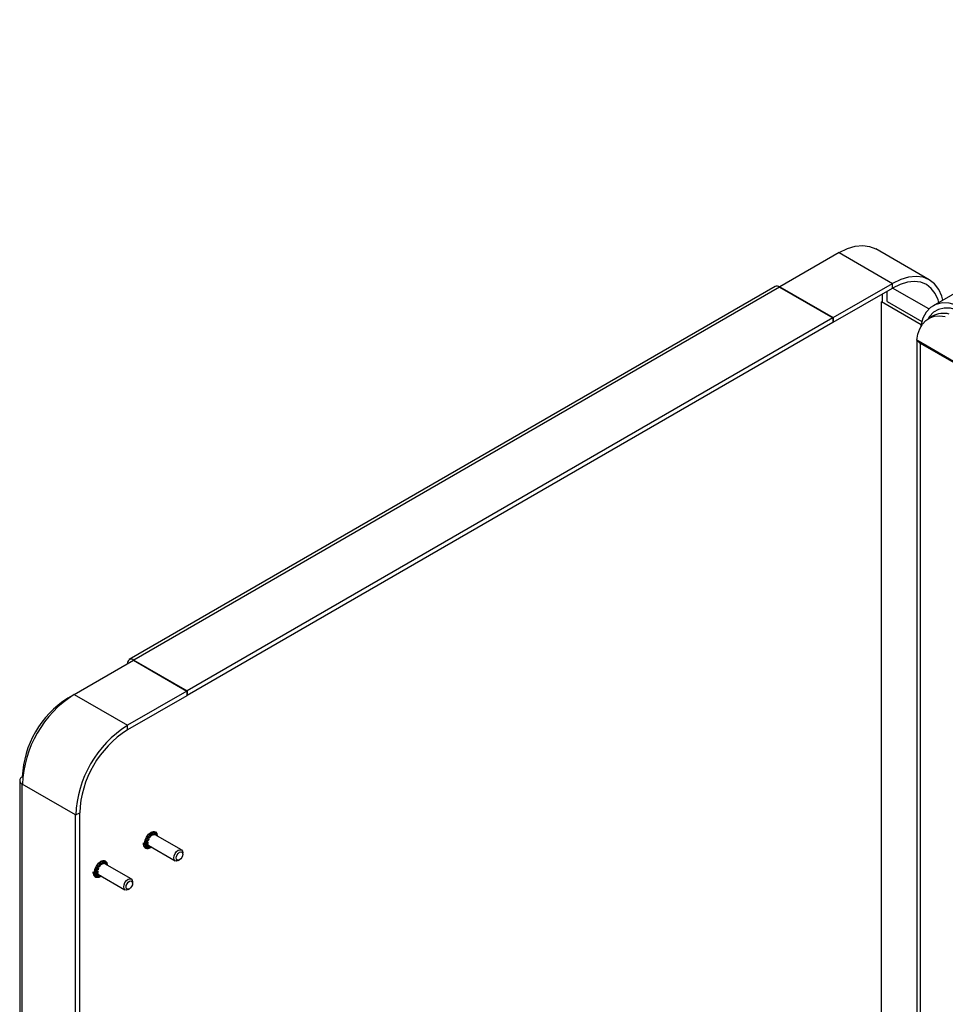
# Paper-space layout 'Sheet2' of a CAD drawing. Units: inches. Extents: x 0.3 to 21.8, y 0.2 to 16.9.
# Drawn here: x 16 to 18.1, y 7.1 to 9.3 of the extents above; entities that cross this region are included whole.
import ezdxf

# ---------------------------------------------------------------- set-up
doc = ezdxf.new("R2010")
doc.units = ezdxf.units.IN
doc.header["$MEASUREMENT"] = 0

psp = doc.layouts.new('Sheet2')

# ---------------------------------------------------------------- linework, layer by layer
at = {"color": 7, "linetype": 'Continuous', "lineweight": 25}
for p, q in [((19.1432, 9.2602), (18.0436, 8.6255)), ((17.8352, 8.7434), (17.7035, 8.6673)), ((17.8352, 8.7434), (17.9536, 8.675)), ((18.0349, 8.683), (17.9164, 8.7514)), ((17.8219, 8.599), (17.9536, 8.675)), ((17.9536, 8.6648), (17.9536, 8.675)), ((17.6926, 8.6678), (16.259, 7.8402)), ((17.7026, 8.6668), (16.269, 7.8392)), ((17.7026, 8.6668), (17.7035, 8.6673)), ((17.7026, 8.6668), (17.8211, 8.5985)), ((17.7035, 8.6673), (17.7035, 8.6663)), ((17.7035, 8.6673), (17.8219, 8.599)), ((17.8219, 8.5888), (17.9536, 8.6648)), ((17.9413, 8.6352), (17.9413, 8.6576)), ((18.0342, 8.6183), (17.9536, 8.6648)), ((17.9289, 8.6341), (17.9307, 8.6352)), ((17.9289, 6.1845), (17.9289, 8.6341)), ((18.017, 8.5833), (17.9289, 8.6341)), ((17.9307, 8.6515), (17.9307, 8.6352)), ((17.9413, 8.6352), (18.0187, 8.5905)), ((17.8211, 8.5985), (16.3874, 7.7708)), ((17.8211, 8.5883), (16.3874, 7.7606)), ((17.8211, 8.5985), (17.8211, 8.5883)), ((17.8211, 8.5893), (17.8219, 8.5888)), ((17.8219, 8.599), (17.8219, 8.5888)), ((18.0426, 8.6022), (18.0337, 8.5971)), ((19.8723, 7.4721), (18.0071, 8.5488)), ((18.0078, 8.5484), (18.0078, 6.0394)), ((18.0169, 8.5431), (18.0152, 8.5421)), ((18.0152, 8.5421), (18.0152, 6.0292)), ((18.0152, 8.5421), (18.0947, 8.4962)), ((16.1364, 7.7627), (16.2681, 7.8387)), ((16.2681, 7.8387), (16.3865, 7.7703)), ((16.269, 7.8392), (16.3874, 7.7708)), ((16.269, 7.8382), (16.269, 7.8392)), ((16.1357, 7.7622), (16.1222, 7.7545)), ((16.1364, 7.7627), (16.2548, 7.6943)), ((16.3865, 7.7703), (16.2548, 7.6943)), ((16.3865, 7.7601), (16.2548, 7.6841)), ((16.3865, 7.7703), (16.3865, 7.7601)), ((16.3865, 7.7611), (16.3874, 7.7606)), ((16.3874, 7.7708), (16.3874, 7.7606)), ((16.123, 7.754), (16.1222, 7.7545)), ((16.2548, 7.6841), (16.2548, 7.6943)), ((16.0156, 7.5718), (16.0156, 5.0487)), ((16.0215, 7.58), (16.0223, 7.5795)), ((16.1399, 7.4953), (16.0215, 7.5636)), ((16.0215, 5.0405), (16.0215, 7.5636)), ((16.1399, 7.4953), (16.1488, 7.5004)), ((16.1399, 4.9722), (16.1399, 7.4953)), ((16.1488, 4.9773), (16.1488, 7.5004)), ((16.3059, 7.4533), (16.3059, 7.4555)), ((16.3059, 7.4533), (16.307, 7.4527)), ((16.307, 7.4505), (16.307, 7.4527)), ((16.3089, 7.4495), (16.3089, 7.4516)), ((16.3114, 7.4531), (16.3114, 7.4509)), ((16.3119, 7.4558), (16.3128, 7.4582)), ((16.3119, 7.4558), (16.313, 7.4551)), ((16.3121, 7.4527), (16.313, 7.4551)), ((16.3121, 7.4527), (16.3139, 7.4516)), ((16.3139, 7.4516), (16.3149, 7.454)), ((16.3171, 7.4538), (16.3162, 7.4514)), ((16.3162, 7.4516), (16.3177, 7.4535)), ((16.3748, 7.4177), (16.3162, 7.4515)), ((16.3168, 7.4544), (16.3182, 7.4561)), ((16.3181, 7.4504), (16.3196, 7.4524)), ((16.2936, 7.4343), (16.2955, 7.4353)), ((16.2955, 7.4353), (16.2966, 7.4347)), ((16.2961, 7.4433), (16.2977, 7.4432)), ((16.2966, 7.4347), (16.2985, 7.4358)), ((16.2975, 7.4283), (16.2991, 7.4303)), ((16.2977, 7.4432), (16.2988, 7.4425)), ((16.2985, 7.4358), (16.3003, 7.4347)), ((16.2985, 7.4336), (16.3003, 7.4347)), ((16.3003, 7.4317), (16.2985, 7.4306)), ((16.2988, 7.4425), (16.3004, 7.4424)), ((16.2991, 7.4303), (16.301, 7.4292)), ((16.3002, 7.4475), (16.2992, 7.4488)), ((16.301, 7.438), (16.2994, 7.4381)), ((16.2994, 7.4272), (16.301, 7.4292)), ((16.3002, 7.4475), (16.3013, 7.4469)), ((16.3004, 7.4424), (16.3023, 7.4413)), ((16.3007, 7.4414), (16.3023, 7.4413)), ((16.3022, 7.4455), (16.3013, 7.4469)), ((16.3022, 7.4455), (16.3041, 7.4445)), ((16.3041, 7.4445), (16.3032, 7.4458)), ((16.3054, 7.4486), (16.3064, 7.4472)), ((16.307, 7.4505), (16.3089, 7.4495)), ((16.3209, 7.4505), (16.32, 7.4494)), ((16.3202, 7.4496), (16.3207, 7.4499)), ((16.2948, 7.4269), (16.2964, 7.4289)), ((16.2964, 7.4289), (16.2975, 7.4283)), ((16.2992, 7.4232), (16.3001, 7.4253)), ((16.3023, 7.4274), (16.3007, 7.4254)), ((16.3013, 7.425), (16.3022, 7.4272)), ((16.3022, 7.4273), (16.3608, 7.3935)), ((16.3032, 7.4239), (16.3041, 7.4262)), ((16.306, 7.4251), (16.3054, 7.4237)), ((16.3059, 7.4242), (16.3059, 7.4248)), ((16.3777, 7.4083), (16.3777, 7.4113)), ((16.1945, 7.3891), (16.1945, 7.3912)), ((16.1945, 7.3891), (16.1956, 7.3884)), ((16.1956, 7.3863), (16.1956, 7.3884)), ((16.1956, 7.3863), (16.1975, 7.3852)), ((16.1975, 7.3852), (16.1975, 7.3873)), ((16.2001, 7.3888), (16.2001, 7.3867)), ((16.2005, 7.3915), (16.2014, 7.3939)), ((16.2005, 7.3915), (16.2016, 7.3908)), ((16.2007, 7.3884), (16.2016, 7.3908)), ((16.2007, 7.3884), (16.2026, 7.3873)), ((16.2026, 7.3873), (16.2035, 7.3897)), ((16.2058, 7.3895), (16.2048, 7.3871)), ((16.2049, 7.3873), (16.2064, 7.3892)), ((16.2634, 7.3534), (16.2049, 7.3872)), ((16.2055, 7.3901), (16.2069, 7.3918)), ((16.2067, 7.3862), (16.2083, 7.3881)), ((16.2096, 7.3862), (16.2086, 7.3851)), ((16.2088, 7.3853), (16.2093, 7.3856)), ((16.3678, 7.3942), (16.3704, 7.3957)), ((16.1822, 7.37), (16.1841, 7.3711)), ((16.1834, 7.3626), (16.185, 7.3646)), ((16.1841, 7.3711), (16.1852, 7.3704)), ((16.1847, 7.379), (16.1863, 7.3789)), ((16.185, 7.3646), (16.1862, 7.364)), ((16.1852, 7.3704), (16.1871, 7.3715)), ((16.1862, 7.364), (16.1878, 7.366)), ((16.1863, 7.3789), (16.1874, 7.3782)), ((16.1871, 7.3715), (16.189, 7.3704)), ((16.1871, 7.3693), (16.189, 7.3704)), ((16.189, 7.3674), (16.1871, 7.3663)), ((16.1874, 7.3782), (16.1891, 7.3781)), ((16.1878, 7.366), (16.1896, 7.3649)), ((16.1888, 7.3832), (16.1879, 7.3846)), ((16.1896, 7.3737), (16.188, 7.3738)), ((16.188, 7.3629), (16.1896, 7.3649)), ((16.1888, 7.3832), (16.19, 7.3826)), ((16.1891, 7.3781), (16.1909, 7.377)), ((16.1893, 7.3772), (16.1909, 7.377)), ((16.1909, 7.3813), (16.19, 7.3826)), ((16.1909, 7.3813), (16.1928, 7.3802)), ((16.1928, 7.3802), (16.1918, 7.3815)), ((16.1941, 7.3843), (16.195, 7.383)), ((16.1879, 7.359), (16.1887, 7.361)), ((16.1909, 7.3631), (16.1893, 7.3611)), ((16.19, 7.3607), (16.1908, 7.3629)), ((16.1909, 7.363), (16.2494, 7.3292)), ((16.1918, 7.3596), (16.1927, 7.3619)), ((16.1946, 7.3608), (16.1941, 7.3594)), ((16.1945, 7.3599), (16.1945, 7.3605)), ((16.2663, 7.344), (16.2663, 7.347)), ((16.2564, 7.3299), (16.2591, 7.3314))]:
    psp.add_line(p, q, dxfattribs=at)
at = {"color": 7, "linetype": 'Continuous', "lineweight": 25, "flags": 128}
for points in [[(17.8352, 8.7434), (17.8532, 8.7521), (17.8707, 8.7574), (17.8874, 8.759), (17.9027, 8.757), (17.9164, 8.7514)], [(18.0653, 8.638), (18.0629, 8.6464), (18.056, 8.6617), (18.0466, 8.674), (18.0349, 8.683), (18.0212, 8.6886), (18.0058, 8.6906), (17.9892, 8.689), (17.9716, 8.6837), (17.9536, 8.675)], [(18.0562, 8.6327), (18.0545, 8.6384), (18.0482, 8.6525), (18.0395, 8.6638), (18.0286, 8.6722), (18.016, 8.6774), (18.0018, 8.6792), (17.9864, 8.6777), (17.9702, 8.6729), (17.9536, 8.6648)], [(18.1124, 8.6187), (18.0955, 8.6267), (18.0791, 8.6311), (18.0638, 8.6317), (18.0499, 8.6285), (18.0379, 8.6216), (18.0282, 8.6111), (18.021, 8.5975), (18.0166, 8.5812), (18.0163, 8.5793)], [(18.1124, 8.6085), (18.097, 8.6158), (18.0822, 8.6197), (18.0682, 8.6203), (18.0556, 8.6174), (18.0447, 8.6111), (18.0358, 8.6016), (18.0327, 8.5965)], [(18.0071, 8.5488), (18.0096, 8.5624), (18.0138, 8.5745), (18.0198, 8.5846), (18.0275, 8.5927), (18.0366, 8.5986), (18.047, 8.6021), (18.0584, 8.6032), (18.0707, 8.6019)], [(16.2931, 7.4325), (16.2941, 7.4393), (16.2972, 7.4463), (16.3018, 7.4525), (16.3071, 7.4568), (16.3125, 7.4587), (16.3171, 7.4578), (16.3201, 7.4543), (16.3212, 7.4487), (16.3212, 7.4486)], [(16.3072, 7.4244), (16.3071, 7.4243), (16.3018, 7.4225), (16.2972, 7.4234), (16.2941, 7.4269), (16.2931, 7.4325)], [(16.3579, 7.3999), (16.3586, 7.4047), (16.3608, 7.4096), (16.364, 7.414), (16.3678, 7.417), (16.3716, 7.4183), (16.3748, 7.4177), (16.3769, 7.4152), (16.3777, 7.4113)], [(16.3632, 7.3999), (16.3637, 7.4034), (16.3653, 7.407), (16.3676, 7.4102), (16.3704, 7.4125), (16.3732, 7.4134), (16.3756, 7.413), (16.3771, 7.4111), (16.3777, 7.4083), (16.3771, 7.4047), (16.3756, 7.4011), (16.3732, 7.3979), (16.3704, 7.3957), (16.3676, 7.3947), (16.3653, 7.3952), (16.3637, 7.397), (16.3632, 7.3999)], [(16.1817, 7.3682), (16.1828, 7.375), (16.1858, 7.3821), (16.1904, 7.3882), (16.1958, 7.3926), (16.2012, 7.3944), (16.2057, 7.3935), (16.2088, 7.39), (16.2099, 7.3844), (16.2099, 7.3844)], [(16.3678, 7.3942), (16.3678, 7.3942), (16.364, 7.3928), (16.3608, 7.3935), (16.3586, 7.3959), (16.3579, 7.3999)], [(16.1959, 7.3601), (16.1958, 7.3601), (16.1904, 7.3582), (16.1858, 7.3591), (16.1828, 7.3626), (16.1817, 7.3682)], [(16.2465, 7.3356), (16.2473, 7.3404), (16.2494, 7.3453), (16.2527, 7.3497), (16.2564, 7.3527), (16.2602, 7.354), (16.2634, 7.3534), (16.2656, 7.351), (16.2663, 7.347)], [(16.2518, 7.3356), (16.2524, 7.3391), (16.2539, 7.3427), (16.2563, 7.3459), (16.2591, 7.3482), (16.2619, 7.3491), (16.2642, 7.3487), (16.2658, 7.3469), (16.2663, 7.344), (16.2658, 7.3404), (16.2642, 7.3368), (16.2619, 7.3336), (16.2591, 7.3314), (16.2563, 7.3304), (16.2539, 7.3309), (16.2524, 7.3327), (16.2518, 7.3356)], [(16.2564, 7.3299), (16.2564, 7.3299), (16.2527, 7.3286), (16.2494, 7.3292), (16.2473, 7.3316), (16.2465, 7.3356)]]:
    psp.add_lwpolyline(points, dxfattribs=at)
at = {"color": 7, "linetype": 'Continuous', "lineweight": 25}
for centre, radius, start, end in [((17.6968, 8.6587), 0.0101, 54.3824, 114.3071), ((18.0672, 8.5572), 0.0513, 76.1291, 118.6948), ((18.0225, 8.556), 0.0157, 212.4444, 242.2616), ((16.2634, 7.8324), 0.00873, 50.7967, 189.214), ((16.2692, 7.5533), 0.2479, 122.3869, 177.6131), ((16.2387, 7.5709), 0.2174, 122.3869, 177.6131), ((16.3876, 7.4849), 0.2479, 122.3869, 177.6131), ((16.3774, 7.4908), 0.2288, 122.3869, 177.6131), ((16.0246, 7.5718), 0.00873, 110.7834, 249.2166), ((16.3245, 7.4308), 0.0311, 137.9107, 144.5002), ((16.3184, 7.4358), 0.0216, 125.4996, 136.3508), ((16.3197, 7.4349), 0.0218, 125.5303, 137.5969), ((16.3162, 7.4406), 0.0181, 115.2758, 124.7188), ((16.3179, 7.4389), 0.0156, 114.5261, 125.4685), ((16.3126, 7.4466), 0.00916, 94.3729, 107.2601), ((16.3138, 7.4456), 0.00954, 94.5696, 110.2666), ((16.3128, 7.4454), 0.00732, 95.7203, 100.6107), ((16.3132, 7.4504), 0.00777, 76.5795, 93.2014), ((16.3146, 7.446), 0.00567, 73.4591, 96.3219), ((16.3154, 7.4473), 0.00672, 75.266, 94.5149), ((16.3137, 7.4494), 0.00572, 45.1143, 53.939), ((16.3126, 7.4508), 0.00777, 26.7909, 43.4104), ((16.3148, 7.4476), 0.00672, 25.4776, 44.7237), ((16.3117, 7.4328), 0.0181, 175.2793, 184.7207), ((16.3243, 7.4304), 0.0311, 155.4997, 162.0889), ((16.3169, 7.4333), 0.0216, 163.6478, 174.4986), ((16.3047, 7.4329), 0.00923, 192.7785, 205.5735), ((16.3183, 7.4326), 0.0218, 162.4027, 174.468), ((16.3061, 7.4324), 0.00955, 189.7274, 205.423), ((16.3237, 7.4311), 0.0287, 144.9732, 155.0268), ((16.314, 7.4321), 0.0157, 174.5297, 185.4703), ((16.3164, 7.4338), 0.018, 165.6536, 173.6922), ((16.3248, 7.4304), 0.0287, 144.9732, 155.0268), ((16.3058, 7.4333), 0.00732, 199.3807, 204.2726), ((16.325, 7.4301), 0.0268, 154.9766, 162.6121), ((16.3134, 7.4332), 0.0132, 173.4959, 186.5041), ((16.3222, 7.4319), 0.0242, 145.6634, 154.3366), ((16.3226, 7.4315), 0.0226, 154.255, 163.3336), ((16.3062, 7.4315), 0.00567, 203.6709, 226.5305), ((16.3252, 7.4304), 0.0268, 137.3875, 145.0234), ((16.3228, 7.4318), 0.0226, 136.6659, 145.745), ((16.3175, 7.4362), 0.0178, 126.2583, 134.3918), ((16.3167, 7.4389), 0.0132, 113.4922, 126.5025), ((16.3017, 7.4304), 0.00777, 206.7909, 223.4104), ((16.3011, 7.4308), 0.00777, 256.5795, 273.2014), ((16.3055, 7.4301), 0.00672, 205.4776, 224.7237), ((16.3028, 7.4305), 0.00574, 247.4338, 254.8684), ((16.3049, 7.4304), 0.00672, 255.266, 274.5149), ((16.2132, 7.3665), 0.0311, 137.9107, 144.5002), ((16.207, 7.3715), 0.0216, 125.4996, 136.3508), ((16.2083, 7.3707), 0.0218, 125.5303, 137.5969), ((16.2062, 7.3719), 0.0178, 126.2583, 134.3918), ((16.2048, 7.3763), 0.0181, 115.2758, 124.7188), ((16.2066, 7.3746), 0.0156, 114.5261, 125.4685), ((16.2053, 7.3746), 0.0132, 113.4922, 126.5025), ((16.2012, 7.3823), 0.00916, 94.3729, 107.2601), ((16.2024, 7.3813), 0.00954, 94.5696, 110.2666), ((16.2014, 7.3811), 0.00732, 95.7203, 100.6107), ((16.2019, 7.3861), 0.00777, 76.5795, 93.2014), ((16.2032, 7.3817), 0.00567, 73.4591, 96.3219), ((16.204, 7.383), 0.00672, 75.266, 94.5149), ((16.2024, 7.3851), 0.00572, 45.1143, 53.939), ((16.2012, 7.3865), 0.00777, 26.7909, 43.4104), ((16.2035, 7.3834), 0.00672, 25.4776, 44.7237), ((16.2003, 7.3685), 0.0181, 175.2793, 184.7207), ((16.213, 7.3661), 0.0311, 155.4997, 162.0889), ((16.2056, 7.369), 0.0216, 163.6478, 174.4986), ((16.1933, 7.3686), 0.00923, 192.7785, 205.5735), ((16.2069, 7.3683), 0.0218, 162.4027, 174.468), ((16.1948, 7.3681), 0.00955, 189.7274, 205.423), ((16.2123, 7.3668), 0.0287, 144.9732, 155.0268), ((16.2027, 7.3678), 0.0157, 174.5297, 185.4703), ((16.205, 7.3695), 0.018, 165.6536, 173.6922), ((16.2134, 7.3661), 0.0287, 144.9732, 155.0268), ((16.1944, 7.369), 0.00732, 199.3807, 204.2726), ((16.2136, 7.3658), 0.0268, 154.9766, 162.6121), ((16.2021, 7.3689), 0.0132, 173.4959, 186.5041), ((16.2108, 7.3676), 0.0242, 145.6634, 154.3366), ((16.2113, 7.3672), 0.0226, 154.255, 163.3336), ((16.1948, 7.3672), 0.00567, 203.6709, 226.5305), ((16.2138, 7.3661), 0.0268, 137.3875, 145.0234), ((16.2114, 7.3675), 0.0226, 136.6659, 145.745), ((16.1903, 7.3661), 0.00777, 206.7909, 223.4104), ((16.1897, 7.3665), 0.00777, 256.5795, 273.2014), ((16.1941, 7.3658), 0.00672, 205.4776, 224.7237), ((16.1915, 7.3662), 0.00574, 247.4338, 254.8684), ((16.1935, 7.3661), 0.00672, 255.266, 274.5149)]:
    psp.add_arc(centre, radius, start, end, dxfattribs=at)
for points, knots in [([(16.3015, 7.4516), (16.302, 7.4512), (16.3033, 7.4502), (16.3046, 7.4492), (16.3054, 7.4486)], [0, 0, 0, 0, 0.374487, 1, 1, 1, 1]), ([(16.3089, 7.4516), (16.3088, 7.4517), (16.3078, 7.453), (16.3068, 7.4543), (16.3059, 7.4555)], [0, 0, 0, 0, 0.046201, 1, 1, 1, 1]), ([(16.3084, 7.457), (16.3094, 7.4558), (16.3104, 7.4545), (16.3114, 7.4532), (16.3114, 7.4531)], [0, 0, 0, 0, 0.953799, 1, 1, 1, 1]), ([(16.3149, 7.454), (16.3144, 7.4549), (16.3137, 7.4563), (16.3131, 7.4576), (16.3128, 7.4582)], [0, 0, 0, 0, 0.625513, 1, 1, 1, 1]), ([(16.315, 7.458), (16.3153, 7.4574), (16.316, 7.4561), (16.3167, 7.4547), (16.3171, 7.4538)], [0, 0, 0, 0, 0.374487, 1, 1, 1, 1]), ([(16.3196, 7.4524), (16.3193, 7.4532), (16.3189, 7.4544), (16.3184, 7.4556), (16.3182, 7.4561)], [0, 0, 0, 0, 0.625513, 1, 1, 1, 1]), ([(16.3195, 7.4543), (16.3197, 7.4538), (16.3202, 7.4526), (16.3206, 7.4513), (16.3209, 7.4505)], [0, 0, 0, 0, 0.374487, 1, 1, 1, 1]), ([(16.2895, 7.4333), (16.2896, 7.4321), (16.2897, 7.4289), (16.2916, 7.4246), (16.2956, 7.4214), (16.3006, 7.421), (16.3047, 7.4219), (16.3068, 7.4236), (16.3072, 7.4239)], [0, 0, 0, 0, 0.125335, 0.341479, 0.538583, 0.743726, 0.955555, 1, 1, 1, 1]), ([(16.2936, 7.4343), (16.2951, 7.4341), (16.2968, 7.4338), (16.2984, 7.4336), (16.2985, 7.4336)], [0, 0, 0, 0, 0.953799, 1, 1, 1, 1]), ([(16.2985, 7.4306), (16.2984, 7.4306), (16.2968, 7.4309), (16.2951, 7.4311), (16.2936, 7.4313)], [0, 0, 0, 0, 0.046201, 1, 1, 1, 1]), ([(16.2994, 7.4381), (16.2984, 7.4385), (16.2969, 7.4391), (16.2953, 7.4397), (16.2948, 7.44)], [0, 0, 0, 0, 0.625513, 1, 1, 1, 1]), ([(16.2961, 7.4433), (16.2966, 7.4431), (16.2982, 7.4425), (16.2997, 7.4418), (16.3007, 7.4414)], [0, 0, 0, 0, 0.374487, 1, 1, 1, 1]), ([(16.3032, 7.4458), (16.3024, 7.4464), (16.3011, 7.4474), (16.2997, 7.4485), (16.2992, 7.4488)], [0, 0, 0, 0, 0.625513, 1, 1, 1, 1]), ([(16.3212, 7.4486), (16.3212, 7.4486), (16.321, 7.4491), (16.3209, 7.4495), (16.3207, 7.4499)], [0, 0, 0, 0, 0.013474, 1, 1, 1, 1]), ([(16.2948, 7.4269), (16.2953, 7.427), (16.2969, 7.427), (16.2984, 7.4271), (16.2994, 7.4272)], [0, 0, 0, 0, 0.374487, 1, 1, 1, 1]), ([(16.3007, 7.4254), (16.2997, 7.4253), (16.2982, 7.4252), (16.2966, 7.4251), (16.2961, 7.4251)], [0, 0, 0, 0, 0.625513, 1, 1, 1, 1]), ([(16.2992, 7.4232), (16.2997, 7.4233), (16.3011, 7.4235), (16.3024, 7.4238), (16.3032, 7.4239)], [0, 0, 0, 0, 0.374487, 1, 1, 1, 1]), ([(16.3054, 7.4237), (16.3046, 7.4236), (16.3033, 7.4233), (16.302, 7.4231), (16.3015, 7.423)], [0, 0, 0, 0, 0.625513, 1, 1, 1, 1]), ([(16.3059, 7.4242), (16.3063, 7.4243), (16.3067, 7.4243), (16.3072, 7.4244), (16.3072, 7.4244)], [0, 0, 0, 0, 0.984357, 1, 1, 1, 1]), ([(16.1901, 7.3873), (16.1906, 7.387), (16.1919, 7.3859), (16.1933, 7.3849), (16.1941, 7.3843)], [0, 0, 0, 0, 0.374487, 1, 1, 1, 1]), ([(16.1975, 7.3873), (16.1975, 7.3874), (16.1965, 7.3887), (16.1955, 7.39), (16.1945, 7.3912)], [0, 0, 0, 0, 0.046201, 1, 1, 1, 1]), ([(16.1971, 7.3927), (16.198, 7.3915), (16.199, 7.3902), (16.2, 7.3889), (16.2001, 7.3888)], [0, 0, 0, 0, 0.953799, 1, 1, 1, 1]), ([(16.2035, 7.3897), (16.2031, 7.3906), (16.2024, 7.392), (16.2017, 7.3934), (16.2014, 7.3939)], [0, 0, 0, 0, 0.625513, 1, 1, 1, 1]), ([(16.2037, 7.3937), (16.2039, 7.3932), (16.2046, 7.3918), (16.2053, 7.3904), (16.2058, 7.3895)], [0, 0, 0, 0, 0.374487, 1, 1, 1, 1]), ([(16.2083, 7.3881), (16.208, 7.3889), (16.2075, 7.3901), (16.2071, 7.3914), (16.2069, 7.3918)], [0, 0, 0, 0, 0.625513, 1, 1, 1, 1]), ([(16.2082, 7.39), (16.2083, 7.3895), (16.2088, 7.3883), (16.2093, 7.387), (16.2096, 7.3862)], [0, 0, 0, 0, 0.374487, 1, 1, 1, 1]), ([(16.2099, 7.3844), (16.2099, 7.3844), (16.2097, 7.3848), (16.2095, 7.3852), (16.2093, 7.3856)], [0, 0, 0, 0, 0.013474, 1, 1, 1, 1]), ([(16.1781, 7.369), (16.1782, 7.3678), (16.1784, 7.3646), (16.1802, 7.3603), (16.1842, 7.3571), (16.1893, 7.3567), (16.1934, 7.3576), (16.1955, 7.3593), (16.1958, 7.3596)], [0, 0, 0, 0, 0.125335, 0.341479, 0.538583, 0.743726, 0.955555, 1, 1, 1, 1]), ([(16.1822, 7.37), (16.1838, 7.3698), (16.1854, 7.3696), (16.187, 7.3693), (16.1871, 7.3693)], [0, 0, 0, 0, 0.953799, 1, 1, 1, 1]), ([(16.1871, 7.3663), (16.187, 7.3664), (16.1854, 7.3666), (16.1838, 7.3668), (16.1822, 7.367)], [0, 0, 0, 0, 0.046201, 1, 1, 1, 1]), ([(16.188, 7.3738), (16.1871, 7.3742), (16.1855, 7.3748), (16.184, 7.3755), (16.1834, 7.3757)], [0, 0, 0, 0, 0.625513, 1, 1, 1, 1]), ([(16.1847, 7.379), (16.1853, 7.3788), (16.1868, 7.3782), (16.1884, 7.3775), (16.1893, 7.3772)], [0, 0, 0, 0, 0.374487, 1, 1, 1, 1]), ([(16.1918, 7.3815), (16.191, 7.3821), (16.1897, 7.3832), (16.1884, 7.3842), (16.1879, 7.3846)], [0, 0, 0, 0, 0.625513, 1, 1, 1, 1]), ([(16.1834, 7.3626), (16.184, 7.3627), (16.1855, 7.3628), (16.1871, 7.3629), (16.188, 7.3629)], [0, 0, 0, 0, 0.374487, 1, 1, 1, 1]), ([(16.1893, 7.3611), (16.1884, 7.361), (16.1868, 7.3609), (16.1853, 7.3608), (16.1847, 7.3608)], [0, 0, 0, 0, 0.625513, 1, 1, 1, 1]), ([(16.1879, 7.359), (16.1884, 7.359), (16.1897, 7.3593), (16.191, 7.3595), (16.1918, 7.3596)], [0, 0, 0, 0, 0.374487, 1, 1, 1, 1]), ([(16.1941, 7.3594), (16.1933, 7.3593), (16.1919, 7.3591), (16.1906, 7.3588), (16.1901, 7.3588)], [0, 0, 0, 0, 0.625513, 1, 1, 1, 1]), ([(16.1945, 7.3599), (16.1949, 7.36), (16.1954, 7.36), (16.1959, 7.3601), (16.1959, 7.3601)], [0, 0, 0, 0, 0.984357, 1, 1, 1, 1])]:
    psp.add_open_spline(points, degree=3, knots=knots, dxfattribs=at)

doc.saveas('drawing.dxf')
